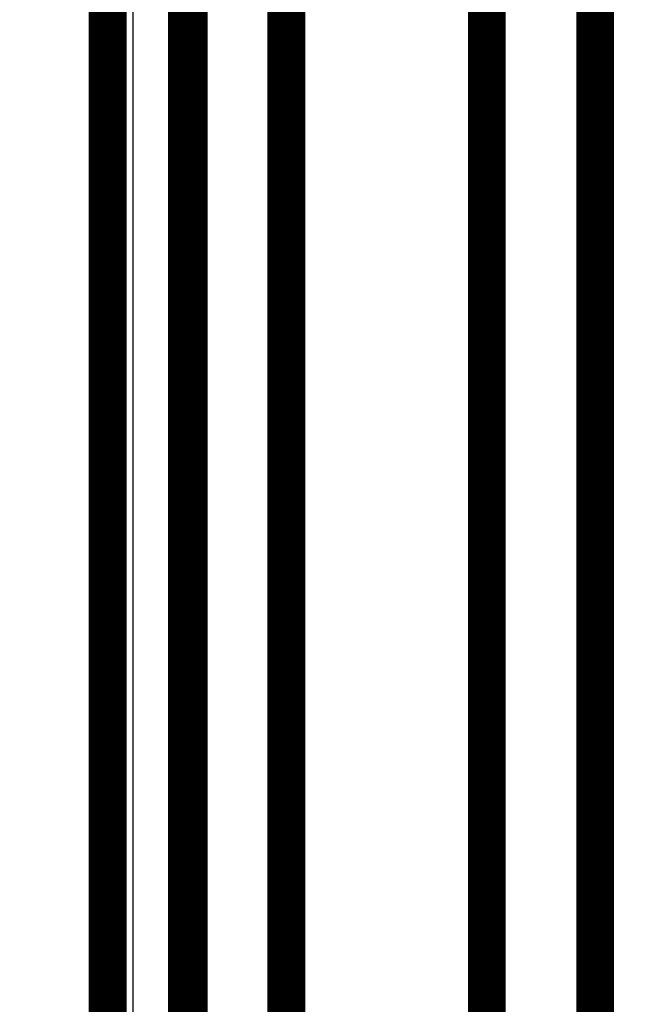
# Model space of a CAD drawing. Extents: x 47 to 826, y 11 to 528.
# Drawn here: x 158 to 169, y 409 to 428 of the extents above; entities that cross this region are included whole.
import ezdxf

# ---------------------------------------------------------------- set-up
doc = ezdxf.new("R2010")
doc.units = 0
doc.layers.add('2', color=7, linetype='CONTINUOUS')

msp = doc.modelspace()

# ---------------------------------------------------------------- linework, layer by layer
at = {"layer": '2', "color": 3, "linetype": 'CONTINUOUS'}
msp.add_line((159.98752, 440.7934), (159.98752, 381.77834), dxfattribs=at)
for points in [[(273.27017, 354.70127), (268.52017, 354.70127), (263.77018, 354.70127), (259.02017, 354.70127), (254.27013, 354.70127), (249.52017, 354.70127), (244.77032, 354.70127), (240.02016, 354.70127), (235.26955, 354.70127), (230.52016, 354.70127), (225.7726, 354.70127), (221.02016, 354.70127), (216.26054, 354.70127), (211.52016, 354.70127), (206.80812, 354.70127), (202.02016, 354.70127), (197.12035, 354.70127, 0), (192.52016, 354.70127), (188.3613, 354.70127), (183.02015, 354.70127), (174.79357, 354.70127), (164.02015, 354.70127)], [(273.27017, 353.71852), (268.52017, 353.71852), (263.77018, 353.71852, 0.000000006), (259.02017, 353.71853), (254.27013, 353.71852), (249.52017, 353.71852), (244.77032, 353.71852), (240.02016, 353.71852, 0.000000006), (235.26955, 353.71852), (230.52016, 353.71852), (225.7726, 353.71852), (221.02016, 353.71852), (216.26054, 353.71852), (211.52016, 353.71852), (206.80812, 353.71852), (202.02016, 353.71852), (197.12035, 353.71852), (192.52016, 353.71851), (188.3613, 353.71851), (183.02015, 353.71851, 0.000000014), (174.79357, 353.71851), (164.02015, 353.7185)], [(287.52017, 353.71852, 0.000000006), (282.77017, 353.71852)]]:
    msp.add_lwpolyline(points, format="xyb", dxfattribs=at)
at = {"layer": '2', "color": 40, "linetype": 'CONTINUOUS', "const_width": 0.7}
for points in [[(168.52017, 442.27834), (168.52017, 377.27834)], [(160.98752, 440.7934), (160.98752, 381.77835)], [(166.52017, 377.27834), (166.52017, 440.27834)], [(161.02017, 400.77834), (161.02017, 438.77834)], [(159.52017, 437.7934), (159.52017, 381.77834)], [(162.82017, 428.27834), (162.82017, 402.27834)], [(160.98749, 423.97834), (161.02017, 423.97834)]]:
    msp.add_lwpolyline(points, dxfattribs=at)

doc.saveas('drawing.dxf')
